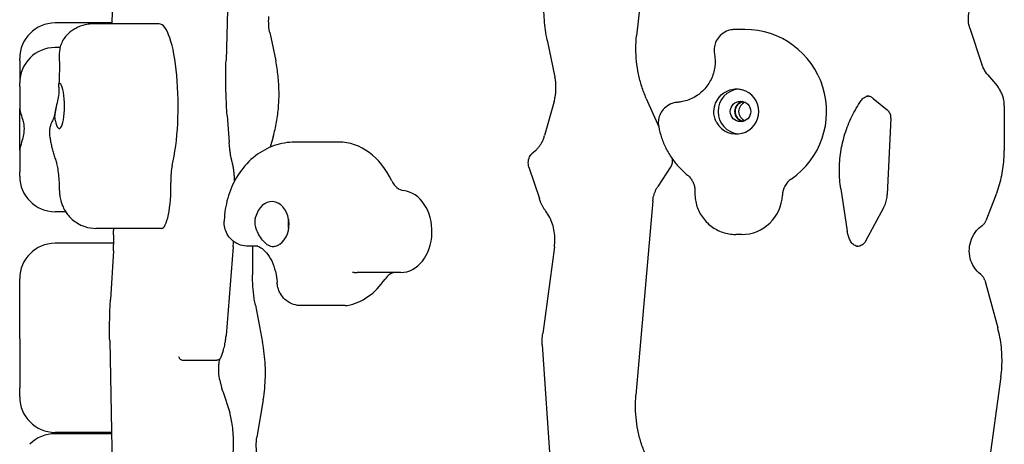
# Model space of a CAD drawing. Units: millimetres. Extents: x 283 to 18083, y 205 to 17801.
# Drawn here: x 6907 to 7387, y 6725 to 6932 of the extents above; entities that cross this region are included whole.
import ezdxf

# ---------------------------------------------------------------- set-up
doc = ezdxf.new("R2010")
doc.units = ezdxf.units.MM
doc.layers.add('Widoczne (ISO)', color=7, linetype='Continuous')

msp = doc.modelspace()

# ---------------------------------------------------------------- linework, layer by layer
at = {"layer": 'Widoczne (ISO)'}
for p, q in [((7215.695, 6997.53), (7207.733, 6923.724)), ((6953.09, 6970.119), (6952.167, 6929.542)), ((7009.183, 6958.631), (7007.743, 6911.712)), ((6952.176, 6929.94), (6924.48, 6929.94)), ((6975.193, 6929.542), (6943.323, 6929.542)), ((7260.414, 6926.801), (7257.699, 6926.801)), ((7370.07, 6927.432), (7375.944, 6909.668)), ((7029.029, 6925.272), (7031.915, 6911.419)), ((7164.179, 6921.543), (7167.919, 6903.589)), ((6926.912, 6917.95), (6924.48, 6917.95)), ((6907.23, 6911.59), (6907.23, 6912.69)), ((6907.23, 6911.59), (6907.23, 6900.7)), ((7378.73, 6904.691), (7383.276, 6899.311)), ((6907.23, 6899.041), (6907.23, 6900.7)), ((6907.23, 6899.041), (6907.23, 6888.244)), ((7212.415, 6893.184), (7218.491, 6879.274)), ((7322.906, 6893.201), (7329.774, 6887.609)), ((6907.23, 6867.893), (6907.23, 6888.244)), ((7167.533, 6891.653), (7162.894, 6875.05)), ((7386.821, 6889.614), (7386.821, 6867.819)), ((7008.289, 6884.884), (7009.259, 6871.688)), ((7331.611, 6883.483), (7329.825, 6846.306)), ((7030.727, 6874.511), (7029.301, 6869.408)), ((6907.23, 6867.893), (6907.23, 6857.378)), ((7062.664, 6871.87), (7041.321, 6871.87)), ((7158.589, 6867.838), (7156.626, 6866.081)), ((7010.695, 6862.157), (7010.844, 6861.594)), ((7155.306, 6859.615), (7160.34, 6844.349)), ((7224.446, 6859.921), (7218.086, 6850.298)), ((6907.23, 6855.2), (6907.23, 6857.378)), ((7307.186, 6849.052), (7310.308, 6828.452)), ((7382.706, 6845.946), (7377.854, 6833.512)), ((7215.652, 6843.316), (7207.395, 6748.515)), ((7328.054, 6839.911), (7319.284, 6823.577)), ((6929.631, 6837.95), (6924.48, 6837.95)), ((6976.26, 6829.811), (6944.39, 6829.811)), ((6952.88, 6829.811), (6952.931, 6828.735)), ((7258.806, 6826.833), (7256.091, 6826.833)), ((6953.017, 6822.527), (6924.48, 6822.527)), ((7011.198, 6820.85), (7007.759, 6777.641)), ((7023.235, 6821.104), (7018.574, 6821.104)), ((7020.626, 6821.104), (7020.626, 6807.117)), ((7167.694, 6820.807), (7161.972, 6778.521)), ((6952.875, 6818.921), (6951.448, 6795.149)), ((7092.884, 6808.327), (7071.54, 6808.327)), ((7375.364, 6807.291), (7375.593, 6807.107)), ((6907.23, 6776.021), (6907.23, 6805.277)), ((7377.283, 6804.526), (7383.591, 6781.4)), ((7022.021, 6792.435), (7025.529, 6774.258)), ((7065.769, 6792.15), (7044.426, 6792.15)), ((6907.23, 6776.021), (6907.23, 6752.014)), ((6951.066, 6775.235), (6953.103, 6675.594)), ((7161.792, 6773.115), (7168.5, 6673.474)), ((7006.347, 6770.194), (7004.974, 6766.603)), ((6986.786, 6765.567), (7003.329, 6765.567)), ((7004.623, 6756.374), (7005.607, 6752.32)), ((7385.153, 6757.387), (7377.362, 6700.549)), ((6907.23, 6747.628), (6907.23, 6752.014)), ((7006.132, 6750.454), (7009.526, 6740.062)), ((7025.857, 6746.256), (7022.805, 6728.115)), ((6951.983, 6730.378), (6924.48, 6730.378)), ((6951.996, 6729.714), (6924.48, 6729.714))]:
    msp.add_line(p, q, dxfattribs=at)
for centre, start, end in [((6924.48, 6912.69), 90, 180), ((6924.48, 6900.7), 90, 180), ((6924.48, 6855.2), 180, 270), ((6924.48, 6805.277), 90, 180), ((6924.48, 6747.628), 180, 270), ((6924.48, 6712.464), 90, 135.53654)]:
    msp.add_arc(centre, 17.25, start, end, dxfattribs=at)
for centre, major_axis, ratio, start_param, end_param in [((6975.193, 6889.542), (0, 40), 0.2303363, 3.9011701, 6.2831853), ((7260.414, 6886.801), (0, 40), 0.9965581, 3.7447516, 6.2831853), ((6926.537, 6889.542), (0, 11), 0.2303363, 2.253542, 6.1723629), ((7256.269, 6886.801), (0, 11), 0.9965581, 2.0971236, 6.0159445), ((7258.341, 6886.801), (0, -11), 0.9965581, 3.235878, 6.1885176), ((7260.414, 6886.801), (0, 5), 0.9965581, 0.2094869, 2.9321058), ((7260.414, 6886.801), (0, -4.75), 0.9965581, 3.2372615, 6.1875164), ((7262.155, 6886.801), (0, 4.75), 0.9965581, 0.3423773, 2.7992153), ((7062.664, 6831.87), (0, 40), 0.7584738, 5.2672171, 6.2831853), ((6983.123, 6853.286), (0, -10), 0.2303363, 3.9011701, 4.8284653), ((7288.679, 6845.623), (0, -10), 0.9965581, 3.7447516, 4.6720468), ((6976.26, 6849.811), (0, -20), 0.2303363, 0, 1.6868726), ((7094.899, 6858.21), (0, -10), 0.7584738, 5.2672171, 6.1945123), ((7092.884, 6828.327), (0, 20), 0.7584738, 3.1415927, 6.1945123), ((7258.806, 6846.833), (0, -20), 0.9965581, 0, 1.5304542), ((7030.079, 6831.87), (0, 11), 0.7584738, 3.6195891, 7.53841), ((7046.371, 6831.87), (0, 11), 0.7584738, 1.3531011, 1.7884916), ((7090.869, 6798.445), (0, 10), 0.7584738, 0.153687, 0.8386222), ((7062.664, 6831.87), (0, -40), 0.7584738, 0.1368829, 0.8386222), ((7065.769, 6802.15), (0, -10), 0.7584738, 0, 0.1368829)]:
    msp.add_ellipse(centre, major_axis=major_axis, ratio=ratio, start_param=start_param, end_param=end_param, dxfattribs=at)
msp.add_ellipse((7258.341, 6886.801), major_axis=(0, -5), ratio=0.9965581, dxfattribs=at)
for points, knots in [([(7164.179, 6921.543), (7163.841, 6923.166), (7163.554, 6924.808), (7163.086, 6928.118), (7162.904, 6929.786), (7162.646, 6933.138), (7162.571, 6934.821), (7162.526, 6938.19), (7162.557, 6939.876), (7162.726, 6943.237), (7162.864, 6944.914), (7163.055, 6946.579)], [4.44433449, 4.44433449, 4.44433449, 4.44433449, 4.52789566, 4.52789566, 4.61145682, 4.61145682, 4.69501799, 4.69501799, 4.77857915, 4.77857915, 4.86214032, 4.86214032, 4.86214032, 4.86214032]), ([(7370.07, 6927.432), (7369.697, 6928.56), (7369.458, 6929.733), (7369.262, 6932.101), (7369.305, 6933.297), (7369.67, 6935.646), (7369.993, 6936.798), (7370.898, 6938.994), (7371.481, 6940.038), (7372.876, 6941.957), (7373.688, 6942.833), (7374.59, 6943.601)], [1.250411, 1.250411, 1.250411, 1.250411, 1.4879991, 1.4879991, 1.7255873, 1.7255873, 1.9631754, 1.9631754, 2.2007636, 2.2007636, 2.4383517, 2.4383517, 2.4383517, 2.4383517]), ([(7029.029, 6925.272), (7028.922, 6925.786), (7028.831, 6926.305), (7028.682, 6927.349), (7028.623, 6927.875), (7028.539, 6928.931), (7028.513, 6929.461), (7028.494, 6930.522), (7028.501, 6931.053), (7028.548, 6932.113), (7028.588, 6932.642), (7028.644, 6933.168)], [4.44433449, 4.44433449, 4.44433449, 4.44433449, 4.52590345, 4.52590345, 4.60747242, 4.60747242, 4.68904138, 4.68904138, 4.77061034, 4.77061034, 4.8521793, 4.8521793, 4.8521793, 4.8521793]), ([(6931.864, 6925.595), (6931.033, 6924.953), (6930.267, 6924.207), (6928.954, 6922.595), (6928.411, 6921.736), (6927.548, 6920.003), (6927.228, 6919.129), (6926.769, 6917.44), (6926.629, 6916.624), (6926.473, 6915.075), (6926.456, 6914.339), (6926.48, 6913.634)], [0.49313072, 0.49313072, 0.49313072, 0.49313072, 0.6313716, 0.6313716, 0.76961247, 0.76961247, 0.90785335, 0.90785335, 1.04609422, 1.04609422, 1.1843351, 1.1843351, 1.1843351, 1.1843351]), ([(6943.323, 6929.542), (6942.383, 6929.542), (6941.443, 6929.469), (6939.621, 6929.191), (6938.739, 6928.985), (6937.072, 6928.475), (6936.288, 6928.171), (6934.833, 6927.501), (6934.163, 6927.137), (6932.934, 6926.38), (6932.374, 6925.989), (6931.864, 6925.595)], [3.02551635, 3.02551635, 3.02551635, 3.02551635, 3.06071326, 3.06071326, 3.09591017, 3.09591017, 3.13110707, 3.13110707, 3.16630398, 3.16630398, 3.20150089, 3.20150089, 3.20150089, 3.20150089]), ([(7254.748, 6926.691), (7254.086, 6926.642), (7253.273, 6926.525), (7251.322, 6925.869), (7250.168, 6925.307), (7248.256, 6923.715), (7247.492, 6922.837), (7246.366, 6920.976), (7245.99, 6920.011), (7245.511, 6918.093), (7245.454, 6917.174), (7245.493, 6915.815), (7245.559, 6915.307), (7245.64, 6914.87)], [0.004449157, 0.004449157, 0.004449157, 0.004449157, 0.015358056, 0.015358056, 0.026266955, 0.026266955, 0.034474936, 0.034474936, 0.042390008, 0.042390008, 0.051697037, 0.051697037, 0.058993654, 0.058993654, 0.058993654, 0.058993654]), ([(7257.699, 6926.801), (7257.502, 6926.801), (7257.305, 6926.799), (7256.912, 6926.793), (7256.715, 6926.789), (7256.321, 6926.777), (7256.124, 6926.77), (7255.731, 6926.753), (7255.534, 6926.742), (7255.141, 6926.719), (7254.945, 6926.706), (7254.748, 6926.691)], [3.181934804, 3.181934804, 3.181934804, 3.181934804, 3.196708324, 3.196708324, 3.211481844, 3.211481844, 3.226255363, 3.226255363, 3.241028883, 3.241028883, 3.255802403, 3.255802403, 3.255802403, 3.255802403]), ([(7212.415, 6893.184), (7211.581, 6895.092), (7210.847, 6897.044), (7209.584, 6901.013), (7209.056, 6903.031), (7208.212, 6907.111), (7207.896, 6909.173), (7207.479, 6913.319), (7207.379, 6915.403), (7207.394, 6919.57), (7207.51, 6921.653), (7207.733, 6923.724)], [1.15771209, 1.15771209, 1.15771209, 1.15771209, 1.26189445, 1.26189445, 1.36607682, 1.36607682, 1.47025919, 1.47025919, 1.57444156, 1.57444156, 1.67862393, 1.67862393, 1.67862393, 1.67862393]), ([(6926.48, 6913.634), (6926.512, 6912.734), (6926.534, 6911.827), (6926.562, 6910.006), (6926.568, 6909.092), (6926.561, 6907.266), (6926.549, 6906.353), (6926.508, 6904.539), (6926.479, 6903.636), (6926.404, 6901.849), (6926.358, 6900.965), (6926.304, 6900.094)], [4.67943275, 4.67943275, 4.67943275, 4.67943275, 4.7617682, 4.7617682, 4.84410364, 4.84410364, 4.92643908, 4.92643908, 5.00877453, 5.00877453, 5.09110997, 5.09110997, 5.09110997, 5.09110997]), ([(7008.289, 6884.884), (7008.163, 6886.607), (7008.053, 6888.355), (7007.871, 6891.886), (7007.798, 6893.67), (7007.688, 6897.259), (7007.651, 6899.064), (7007.614, 6902.682), (7007.614, 6904.494), (7007.651, 6908.112), (7007.688, 6909.917), (7007.743, 6911.712)], [1.26193994, 1.26193994, 1.26193994, 1.26193994, 1.35020691, 1.35020691, 1.43847388, 1.43847388, 1.52674085, 1.52674085, 1.61500783, 1.61500783, 1.7032748, 1.7032748, 1.7032748, 1.7032748]), ([(7030.727, 6874.511), (7031.382, 6876.856), (7031.928, 6879.256), (7032.788, 6884.13), (7033.104, 6886.603), (7033.5, 6891.583), (7033.581, 6894.09), (7033.507, 6899.097), (7033.351, 6901.598), (7032.807, 6906.553), (7032.418, 6909.007), (7031.915, 6911.419)], [4.35940467, 4.35940467, 4.35940467, 4.35940467, 4.48361243, 4.48361243, 4.60782019, 4.60782019, 4.73202795, 4.73202795, 4.85623571, 4.85623571, 4.98044347, 4.98044347, 4.98044347, 4.98044347]), ([(7245.64, 6914.87), (7246.028, 6912.784), (7246.083, 6910.634), (7245.521, 6906.427), (7244.905, 6904.37), (7243.063, 6900.55), (7241.836, 6898.788), (7238.891, 6895.735), (7237.172, 6894.445), (7233.411, 6892.471), (7231.368, 6891.79), (7228.708, 6891.358), (7228.139, 6891.291), (7227.569, 6891.248)], [4.4877316, 4.4877316, 4.4877316, 4.4877316, 4.8052462, 4.8052462, 5.1226784, 5.1226784, 5.4410047, 5.4410047, 5.7608935, 5.7608935, 6.0824344, 6.0824344, 6.1689654, 6.1689654, 6.1689654, 6.1689654]), ([(7378.73, 6904.691), (7378.483, 6904.983), (7378.248, 6905.285), (7377.8, 6905.905), (7377.588, 6906.224), (7377.189, 6906.877), (7377.002, 6907.211), (7376.654, 6907.892), (7376.493, 6908.24), (7376.198, 6908.946), (7376.064, 6909.305), (7375.944, 6909.668)], [0.86755541, 0.86755541, 0.86755541, 0.86755541, 0.94412652, 0.94412652, 1.02069764, 1.02069764, 1.09726875, 1.09726875, 1.17383987, 1.17383987, 1.25041098, 1.25041098, 1.25041098, 1.25041098]), ([(7167.533, 6891.653), (7167.746, 6892.416), (7167.923, 6893.195), (7168.202, 6894.773), (7168.304, 6895.572), (7168.432, 6897.181), (7168.458, 6897.989), (7168.434, 6899.605), (7168.384, 6900.412), (7168.208, 6902.013), (7168.082, 6902.807), (7167.919, 6903.589)], [4.35940467, 4.35940467, 4.35940467, 4.35940467, 4.48361243, 4.48361243, 4.60782019, 4.60782019, 4.73202795, 4.73202795, 4.85623571, 4.85623571, 4.98044347, 4.98044347, 4.98044347, 4.98044347]), ([(6924.571, 6882.602), (6924.478, 6883.098), (6924.43, 6883.627), (6924.413, 6885.008), (6924.495, 6885.879), (6924.879, 6888.262), (6925.283, 6889.777), (6925.862, 6892.125), (6926.156, 6893.327), (6926.514, 6895.952), (6926.501, 6896.905), (6926.432, 6898.551), (6926.311, 6899.351), (6926.294, 6900.206), (6926.333, 6900.42), (6926.531, 6900.563), (6926.653, 6900.554), (6926.817, 6900.475)], [-2.5040074, -2.5040074, -2.5040074, -2.5040074, -2.3143427, -2.3143427, -2.0338056, -2.0338056, -1.569041, -1.569041, -1.281788, -1.281788, -0.98409, -0.98409, -0.5148982, -0.5148982, -0.215552, -0.215552, 0, 0, 0, 0]), ([(7246.791, 6881.275), (7246.47, 6881.828), (7246.203, 6882.406), (7245.672, 6883.89), (7245.48, 6884.804), (7245.285, 6887.255), (7245.495, 6888.762), (7246.26, 6891.024), (7246.762, 6892.164), (7248.517, 6894.545), (7249.474, 6895.355), (7251.406, 6896.709), (7252.752, 6897.301), (7255.137, 6897.781), (7256.097, 6897.843), (7257.773, 6897.72), (7258.473, 6897.6), (7259.164, 6897.41)], [-2.5040074, -2.5040074, -2.5040074, -2.5040074, -2.3143427, -2.3143427, -2.0338056, -2.0338056, -1.569041, -1.569041, -1.281788, -1.281788, -0.98409, -0.98409, -0.5148982, -0.5148982, -0.215552, -0.215552, 0, 0, 0, 0]), ([(7386.821, 6889.614), (7386.821, 6890.317), (7386.772, 6891.02), (7386.576, 6892.412), (7386.429, 6893.101), (7386.04, 6894.451), (7385.798, 6895.113), (7385.224, 6896.396), (7384.892, 6897.017), (7384.144, 6898.207), (7383.729, 6898.775), (7383.276, 6899.311)], [1.57079633, 1.57079633, 1.57079633, 1.57079633, 1.71144451, 1.71144451, 1.85209269, 1.85209269, 1.99274088, 1.99274088, 2.13338906, 2.13338906, 2.27403724, 2.27403724, 2.27403724, 2.27403724]), ([(7307.186, 6849.052), (7306.733, 6852.038), (7306.506, 6855.059), (7306.506, 6861.1), (7306.734, 6864.12), (7307.64, 6870.092), (7308.318, 6873.044), (7310.109, 6878.811), (7311.222, 6881.627), (7313.857, 6887.058), (7315.38, 6889.673), (7317.089, 6892.159)], [1.41985737, 1.41985737, 1.41985737, 1.41985737, 1.57086432, 1.57086432, 1.72187128, 1.72187128, 1.87287823, 1.87287823, 2.02388518, 2.02388518, 2.17489213, 2.17489213, 2.17489213, 2.17489213]), ([(7317.089, 6892.159), (7317.272, 6892.424), (7317.48, 6892.671), (7317.939, 6893.121), (7318.19, 6893.324), (7318.726, 6893.676), (7319.012, 6893.827), (7319.605, 6894.069), (7319.914, 6894.161), (7320.311, 6894.239), (7320.394, 6894.254), (7320.478, 6894.266)], [2.17489213, 2.17489213, 2.17489213, 2.17489213, 2.36823223, 2.36823223, 2.56157234, 2.56157234, 2.75491244, 2.75491244, 2.94825255, 2.94825255, 2.99931315, 2.99931315, 2.99931315, 2.99931315]), ([(7322.906, 6893.201), (7322.73, 6893.344), (7322.545, 6893.475), (7322.159, 6893.71), (7321.957, 6893.814), (7321.543, 6893.995), (7321.329, 6894.071), (7320.894, 6894.193), (7320.673, 6894.239), (7320.225, 6894.301), (7319.999, 6894.316), (7319.773, 6894.316)], [2.4599173, 2.4599173, 2.4599173, 2.4599173, 2.59625237, 2.59625237, 2.73258744, 2.73258744, 2.86892251, 2.86892251, 3.00525758, 3.00525758, 3.14159265, 3.14159265, 3.14159265, 3.14159265]), ([(6907.23, 6888.244), (6907.23, 6888.019), (6907.265, 6887.742), (6907.43, 6886.937), (6907.596, 6886.36), (6908.137, 6884.612), (6908.568, 6883.335), (6909.076, 6881.124), (6909.307, 6879.934), (6909.352, 6876.978), (6909.14, 6875.732), (6908.656, 6873.432), (6908.229, 6872.097), (6907.659, 6870.182), (6907.472, 6869.515), (6907.275, 6868.537), (6907.23, 6868.184), (6907.23, 6867.893)], [-2.5040074, -2.5040074, -2.5040074, -2.5040074, -2.3143427, -2.3143427, -2.0338056, -2.0338056, -1.569041, -1.569041, -1.281788, -1.281788, -0.98409, -0.98409, -0.5148982, -0.5148982, -0.215552, -0.215552, 0, 0, 0, 0]), ([(6924.806, 6887.695), (6924.657, 6886.948), (6924.504, 6886.262), (6924.204, 6885.037), (6924.055, 6884.497), (6923.782, 6883.596), (6923.657, 6883.234), (6923.465, 6882.729), (6923.398, 6882.585), (6923.395, 6882.578), (6923.395, 6882.578), (6923.395, 6882.578)], [5.54184139, 5.54184139, 5.54184139, 5.54184139, 5.64557651, 5.64557651, 5.74931163, 5.74931163, 5.85304675, 5.85304675, 5.95678187, 5.95678187, 5.9591789, 5.9591789, 5.9591789, 5.9591789]), ([(7227.569, 6891.248), (7226.907, 6891.199), (7226.095, 6891.082), (7224.145, 6890.427), (7222.992, 6889.866), (7221.079, 6888.275), (7220.315, 6887.397), (7219.188, 6885.535), (7218.811, 6884.57), (7218.332, 6882.65), (7218.274, 6881.73), (7218.315, 6880.363), (7218.382, 6879.851), (7218.465, 6879.41)], [0.004449769, 0.004449769, 0.004449769, 0.004449769, 0.015354592, 0.015354592, 0.026259416, 0.026259416, 0.034467621, 0.034467621, 0.042373893, 0.042373893, 0.051655073, 0.051655073, 0.058973888, 0.058973888, 0.058973888, 0.058973888]), ([(7331.611, 6883.483), (7331.626, 6883.795), (7331.612, 6884.109), (7331.526, 6884.729), (7331.453, 6885.035), (7331.253, 6885.627), (7331.125, 6885.914), (7330.819, 6886.458), (7330.64, 6886.715), (7330.239, 6887.193), (7330.015, 6887.412), (7329.774, 6887.609)], [1.52262871, 1.52262871, 1.52262871, 1.52262871, 1.71008642, 1.71008642, 1.89754414, 1.89754414, 2.08500186, 2.08500186, 2.27245958, 2.27245958, 2.4599173, 2.4599173, 2.4599173, 2.4599173]), ([(6923.436, 6882.669), (6923.247, 6882.358), (6923.067, 6882.033), (6922.673, 6881.228), (6922.468, 6880.734), (6922.12, 6879.692), (6921.978, 6879.143), (6921.775, 6877.999), (6921.714, 6877.404), (6921.69, 6876.191), (6921.727, 6875.571), (6921.816, 6874.952)], [0.80373288, 0.80373288, 0.80373288, 0.80373288, 0.85622446, 0.85622446, 0.92798661, 0.92798661, 0.99974876, 0.99974876, 1.07151091, 1.07151091, 1.14327306, 1.14327306, 1.14327306, 1.14327306]), ([(7218.465, 6879.41), (7218.809, 6877.576), (7219.281, 6875.765), (7220.474, 6872.228), (7221.194, 6870.502), (7222.869, 6867.165), (7223.823, 6865.555), (7225.946, 6862.485), (7227.115, 6861.023), (7229.647, 6858.279), (7231.009, 6856.995), (7232.455, 6855.813)], [4.93884348, 4.93884348, 4.93884348, 4.93884348, 5.07901162, 5.07901162, 5.21917977, 5.21917977, 5.35934791, 5.35934791, 5.49951605, 5.49951605, 5.6396842, 5.6396842, 5.6396842, 5.6396842]), ([(6921.816, 6874.952), (6921.931, 6874.161), (6922.056, 6873.38), (6922.332, 6871.834), (6922.481, 6871.071), (6922.809, 6869.557), (6922.987, 6868.807), (6923.379, 6867.312), (6923.593, 6866.568), (6924.074, 6865.068), (6924.339, 6864.313), (6924.645, 6863.54)], [5.15792092, 5.15792092, 5.15792092, 5.15792092, 5.25427358, 5.25427358, 5.35062623, 5.35062623, 5.44697889, 5.44697889, 5.54333154, 5.54333154, 5.6396842, 5.6396842, 5.6396842, 5.6396842]), ([(7158.589, 6867.838), (7158.993, 6868.2), (7159.376, 6868.591), (7160.098, 6869.427), (7160.436, 6869.871), (7161.064, 6870.805), (7161.354, 6871.295), (7161.884, 6872.311), (7162.123, 6872.839), (7162.548, 6873.924), (7162.735, 6874.481), (7162.894, 6875.05)], [3.73820063, 3.73820063, 3.73820063, 3.73820063, 3.86244144, 3.86244144, 3.98668224, 3.98668224, 4.11092305, 4.11092305, 4.23516386, 4.23516386, 4.35940467, 4.35940467, 4.35940467, 4.35940467]), ([(7041.321, 6871.87), (7037.869, 6871.87), (7034.425, 6871.267), (7027.867, 6868.978), (7024.779, 6867.254), (7019.046, 6862.831), (7016.485, 6860.049), (7012.261, 6853.943), (7010.604, 6850.611), (7008.17, 6843.681), (7007.392, 6840.081), (7006.938, 6835.42), (7006.871, 6834.393), (7006.839, 6833.364)], [1.6594693, 1.6594693, 1.6594693, 1.6594693, 1.9183185, 1.9183185, 2.1888858, 2.1888858, 2.490774, 2.490774, 2.7965922, 2.7965922, 3.1024104, 3.1024104, 3.1885603, 3.1885603, 3.1885603, 3.1885603]), ([(7010.695, 6862.157), (7010.566, 6862.648), (7010.441, 6863.174), (7010.204, 6864.291), (7010.092, 6864.882), (7009.881, 6866.118), (7009.784, 6866.764), (7009.604, 6868.102), (7009.523, 6868.794), (7009.377, 6870.216), (7009.314, 6870.945), (7009.259, 6871.688)], [0.71707353, 0.71707353, 0.71707353, 0.71707353, 0.82604681, 0.82604681, 0.9350201, 0.9350201, 1.04399338, 1.04399338, 1.15296666, 1.15296666, 1.26193994, 1.26193994, 1.26193994, 1.26193994]), ([(7382.706, 6845.946), (7383.248, 6847.336), (7383.739, 6848.746), (7384.614, 6851.599), (7384.999, 6853.042), (7385.659, 6855.953), (7385.935, 6857.421), (7386.378, 6860.373), (7386.544, 6861.857), (7386.766, 6864.834), (7386.821, 6866.327), (7386.821, 6867.819)], [1.1975949, 1.1975949, 1.1975949, 1.1975949, 1.27223519, 1.27223519, 1.34687547, 1.34687547, 1.42151576, 1.42151576, 1.49615604, 1.49615604, 1.57079633, 1.57079633, 1.57079633, 1.57079633]), ([(6924.645, 6863.54), (6924.663, 6863.495), (6924.731, 6863.311), (6924.93, 6862.654), (6925.073, 6862.115), (6925.39, 6860.671), (6925.567, 6859.718), (6925.889, 6857.571), (6926.035, 6856.376), (6926.277, 6853.829), (6926.373, 6852.476), (6926.473, 6850.407), (6926.499, 6849.721), (6926.517, 6849.03)], [3.78509376, 3.78509376, 3.78509376, 3.78509376, 3.90850916, 3.90850916, 4.06601329, 4.06601329, 4.25147234, 4.25147234, 4.43693138, 4.43693138, 4.62239042, 4.62239042, 4.71238898, 4.71238898, 4.71238898, 4.71238898]), ([(7155.306, 6859.615), (7155.157, 6860.065), (7155.053, 6860.552), (7154.952, 6861.552), (7154.954, 6862.064), (7155.063, 6863.062), (7155.171, 6863.548), (7155.474, 6864.442), (7155.67, 6864.85), (7156.117, 6865.554), (7156.368, 6865.849), (7156.626, 6866.081)], [4.3022374, 4.3022374, 4.3022374, 4.3022374, 4.5791054, 4.5791054, 4.8559734, 4.8559734, 5.1328414, 5.1328414, 5.4097094, 5.4097094, 5.6865773, 5.6865773, 5.6865773, 5.6865773]), ([(7224.446, 6859.921), (7224.63, 6860.198), (7224.785, 6860.494), (7225.035, 6861.112), (7225.13, 6861.433), (7225.252, 6862.088), (7225.281, 6862.422), (7225.273, 6863.029), (7225.247, 6863.302), (7225.199, 6863.572)], [0.98515062, 0.98515062, 0.98515062, 0.98515062, 1.18489661, 1.18489661, 1.3846426, 1.3846426, 1.58438859, 1.58438859, 1.74842947, 1.74842947, 1.74842947, 1.74842947]), ([(7011.914, 6852.939), (7011.908, 6853.151), (7011.9, 6853.362), (7011.862, 6854.329), (7011.817, 6855.075), (7011.698, 6856.528), (7011.624, 6857.235), (7011.448, 6858.592), (7011.347, 6859.242), (7011.116, 6860.473), (7010.987, 6861.053), (7010.844, 6861.594)], [1.69397716, 1.69397716, 1.69397716, 1.69397716, 1.74154089, 1.74154089, 1.91228544, 1.91228544, 2.08303, 2.08303, 2.25377456, 2.25377456, 2.42451912, 2.42451912, 2.42451912, 2.42451912]), ([(7232.455, 6855.813), (7232.93, 6855.424), (7233.37, 6854.991), (7234.164, 6854.048), (7234.518, 6853.538), (7235.127, 6852.461), (7235.382, 6851.893), (7235.784, 6850.719), (7235.93, 6850.113), (7236.109, 6848.883), (7236.142, 6848.259), (7236.117, 6847.637)], [3.78509376, 3.78509376, 3.78509376, 3.78509376, 3.97055281, 3.97055281, 4.15601185, 4.15601185, 4.34147089, 4.34147089, 4.52692994, 4.52692994, 4.71238898, 4.71238898, 4.71238898, 4.71238898]), ([(6926.517, 6849.03), (6926.535, 6848.375), (6926.574, 6847.713), (6926.712, 6846.323), (6926.809, 6845.597), (6927.128, 6843.946), (6927.334, 6843.033), (6928.188, 6840.594), (6928.683, 6839.068), (6931.11, 6835.913), (6931.836, 6835.079), (6934.242, 6832.952), (6936.251, 6831.564), (6940.625, 6830.137), (6942.502, 6829.811), (6944.39, 6829.811)], [4.712389, 4.712389, 4.712389, 4.712389, 5.003333, 5.003333, 5.294277, 5.294277, 5.585221, 5.585221, 5.876165, 5.876165, 5.9662806, 5.9662806, 6.0920809, 6.0920809, 6.167109, 6.167109, 6.167109, 6.167109]), ([(7215.652, 6843.316), (7215.696, 6843.812), (7215.763, 6844.306), (7215.948, 6845.285), (7216.065, 6845.77), (7216.345, 6846.726), (7216.509, 6847.197), (7216.884, 6848.12), (7217.094, 6848.573), (7217.558, 6849.454), (7217.811, 6849.883), (7218.086, 6850.298)], [1.65798055, 1.65798055, 1.65798055, 1.65798055, 1.75767285, 1.75767285, 1.85736514, 1.85736514, 1.95705744, 1.95705744, 2.05674974, 2.05674974, 2.15644204, 2.15644204, 2.15644204, 2.15644204]), ([(7163.528, 6838.16), (7163.263, 6838.51), (7163.007, 6838.875), (7162.515, 6839.63), (7162.279, 6840.021), (7161.828, 6840.828), (7161.614, 6841.243), (7161.208, 6842.096), (7161.017, 6842.533), (7160.66, 6843.427), (7160.494, 6843.884), (7160.34, 6844.349)], [3.9278814, 3.9278814, 3.9278814, 3.9278814, 4.00275261, 4.00275261, 4.07762381, 4.07762381, 4.15249501, 4.15249501, 4.22736621, 4.22736621, 4.30223742, 4.30223742, 4.30223742, 4.30223742]), ([(7236.117, 6847.637), (7236.031, 6845.505), (7236.289, 6843.359), (7237.468, 6839.256), (7238.389, 6837.3), (7240.8, 6833.775), (7242.29, 6832.208), (7245.688, 6829.623), (7247.594, 6828.604), (7251.631, 6827.221), (7253.76, 6826.855), (7255.959, 6826.834), (7256.025, 6826.833), (7256.091, 6826.833)], [4.712389, 4.712389, 4.712389, 4.712389, 5.0334695, 5.0334695, 5.3543875, 5.3543875, 5.6747784, 5.6747784, 5.9944882, 5.9944882, 6.3136336, 6.3136336, 6.3235275, 6.3235275, 6.3235275, 6.3235275]), ([(7328.054, 6839.911), (7328.265, 6840.304), (7328.458, 6840.706), (7328.808, 6841.526), (7328.965, 6841.944), (7329.241, 6842.792), (7329.361, 6843.222), (7329.56, 6844.092), (7329.641, 6844.531), (7329.763, 6845.415), (7329.804, 6845.86), (7329.825, 6846.306)], [1.07661694, 1.07661694, 1.07661694, 1.07661694, 1.1658193, 1.1658193, 1.25502165, 1.25502165, 1.344224, 1.344224, 1.43342635, 1.43342635, 1.52262871, 1.52262871, 1.52262871, 1.52262871]), ([(7033.917, 6822.103), (7033.486, 6821.808), (7033.061, 6821.565), (7032.024, 6821.092), (7031.432, 6820.929), (7029.919, 6820.807), (7029.065, 6821.054), (7027.709, 6821.888), (7027.013, 6822.427), (7025.303, 6824.297), (7024.587, 6825.313), (7023.318, 6827.356), (7022.643, 6828.769), (7021.997, 6831.23), (7021.863, 6832.211), (7021.89, 6833.901), (7021.978, 6834.601), (7022.147, 6835.284)], [-2.5040074, -2.5040074, -2.5040074, -2.5040074, -2.3143427, -2.3143427, -2.0338056, -2.0338056, -1.569041, -1.569041, -1.281788, -1.281788, -0.98409, -0.98409, -0.5148982, -0.5148982, -0.215552, -0.215552, 0, 0, 0, 0]), ([(7167.694, 6820.807), (7167.86, 6822.039), (7167.937, 6823.291), (7167.907, 6825.792), (7167.801, 6827.041), (7167.409, 6829.493), (7167.122, 6830.697), (7166.378, 6833.019), (7165.919, 6834.137), (7164.84, 6836.251), (7164.221, 6837.245), (7163.528, 6838.16)], [4.53585381, 4.53585381, 4.53585381, 4.53585381, 4.72806236, 4.72806236, 4.92027091, 4.92027091, 5.11247946, 5.11247946, 5.30468801, 5.30468801, 5.49689656, 5.49689656, 5.49689656, 5.49689656]), ([(7018.574, 6821.104), (7017.433, 6821.104), (7016.13, 6821.26), (7013.573, 6822.102), (7012.347, 6822.74), (7010.302, 6824.342), (7009.462, 6825.271), (7008.125, 6827.277), (7007.658, 6828.349), (7007.025, 6830.442), (7006.884, 6831.461), (7006.83, 6832.725), (7006.829, 6833.05), (7006.839, 6833.364)], [0, 0, 0, 0, 0.11138439, 0.11138439, 0.21192925, 0.21192925, 0.30448473, 0.30448473, 0.40511169, 0.40511169, 0.51649608, 0.51649608, 0.55692195, 0.55692195, 0.55692195, 0.55692195]), ([(7375.364, 6807.291), (7374.12, 6808.292), (7373.037, 6809.494), (7371.303, 6812.179), (7370.652, 6813.661), (7369.847, 6816.757), (7369.693, 6818.369), (7369.899, 6821.561), (7370.258, 6823.14), (7371.453, 6826.105), (7372.289, 6827.491), (7374.132, 6829.669), (7375.065, 6830.525), (7376.089, 6831.251)], [0.6756943, 0.6756943, 0.6756943, 0.6756943, 0.9957608, 0.9957608, 1.3156318, 1.3156318, 1.6353597, 1.6353597, 1.9550513, 1.9550513, 2.2748264, 2.2748264, 2.5265951, 2.5265951, 2.5265951, 2.5265951]), ([(7376.089, 6831.251), (7376.247, 6831.363), (7376.399, 6831.484), (7376.687, 6831.744), (7376.824, 6831.882), (7377.08, 6832.174), (7377.199, 6832.327), (7377.42, 6832.646), (7377.521, 6832.812), (7377.703, 6833.155), (7377.784, 6833.331), (7377.854, 6833.512)], [0.61499759, 0.61499759, 0.61499759, 0.61499759, 0.73151705, 0.73151705, 0.84803652, 0.84803652, 0.96455598, 0.96455598, 1.08107544, 1.08107544, 1.1975949, 1.1975949, 1.1975949, 1.1975949]), ([(6952.875, 6818.921), (6952.913, 6819.559), (6952.945, 6820.205), (6952.994, 6821.507), (6953.012, 6822.164), (6953.034, 6823.482), (6953.037, 6824.143), (6953.031, 6825.464), (6953.021, 6826.124), (6952.986, 6827.436), (6952.962, 6828.089), (6952.931, 6828.735)], [1.3158695, 1.3158695, 1.3158695, 1.3158695, 1.40788861, 1.40788861, 1.49990771, 1.49990771, 1.59192681, 1.59192681, 1.68394591, 1.68394591, 1.77596501, 1.77596501, 1.77596501, 1.77596501]), ([(7311.938, 6823.571), (7311.775, 6823.874), (7311.622, 6824.183), (7311.337, 6824.811), (7311.206, 6825.13), (7310.965, 6825.776), (7310.856, 6826.103), (7310.66, 6826.764), (7310.574, 6827.098), (7310.424, 6827.772), (7310.36, 6828.111), (7310.308, 6828.452)], [1.07506224, 1.07506224, 1.07506224, 1.07506224, 1.14402126, 1.14402126, 1.21298029, 1.21298029, 1.28193932, 1.28193932, 1.35089835, 1.35089835, 1.41985737, 1.41985737, 1.41985737, 1.41985737]), ([(7021.679, 6821.384), (7022.223, 6821.384), (7022.779, 6821.294), (7024.197, 6820.723), (7025.059, 6820.224), (7026.914, 6818.577), (7027.887, 6817.459), (7029.61, 6814.739), (7030.369, 6813.199), (7031.598, 6809.768), (7032.07, 6807.883), (7032.47, 6805.129), (7032.556, 6804.329), (7032.61, 6803.524)], [4.623716, 4.623716, 4.623716, 4.623716, 4.9201309, 4.9201309, 5.2165458, 5.2165458, 5.4989073, 5.4989073, 5.7532682, 5.7532682, 6.0051108, 6.0051108, 6.1057904, 6.1057904, 6.1057904, 6.1057904]), ([(7315.609, 6821.002), (7315.49, 6821.019), (7315.371, 6821.041), (7314.906, 6821.143), (7314.566, 6821.257), (7313.918, 6821.555), (7313.61, 6821.739), (7313.04, 6822.169), (7312.778, 6822.415), (7312.312, 6822.958), (7312.108, 6823.255), (7311.938, 6823.571)], [6.42546481, 6.42546481, 6.42546481, 6.42546481, 6.49819775, 6.49819775, 6.7132102, 6.7132102, 6.92822265, 6.92822265, 7.1432351, 7.1432351, 7.35824754, 7.35824754, 7.35824754, 7.35824754]), ([(7319.284, 6823.577), (7319.114, 6823.261), (7318.911, 6822.964), (7318.445, 6822.419), (7318.183, 6822.173), (7317.612, 6821.741), (7317.304, 6821.556), (7316.655, 6821.257), (7316.315, 6821.143), (7315.618, 6820.99), (7315.261, 6820.952), (7314.905, 6820.952)], [5.2065684, 5.2065684, 5.2065684, 5.2065684, 5.4218918, 5.4218918, 5.6372151, 5.6372151, 5.8525385, 5.8525385, 6.0678619, 6.0678619, 6.2831853, 6.2831853, 6.2831853, 6.2831853]), ([(7022.021, 6792.435), (7021.835, 6793.395), (7021.669, 6794.359), (7021.371, 6796.299), (7021.241, 6797.273), (7021.018, 6799.229), (7020.925, 6800.211), (7020.775, 6802.178), (7020.719, 6803.164), (7020.645, 6805.139), (7020.626, 6806.128), (7020.626, 6807.117)], [4.46323099, 4.46323099, 4.46323099, 4.46323099, 4.51306259, 4.51306259, 4.56289418, 4.56289418, 4.61272578, 4.61272578, 4.66255738, 4.66255738, 4.71238898, 4.71238898, 4.71238898, 4.71238898]), ([(7069.347, 6808.456), (7069.492, 6808.439), (7069.638, 6808.423), (7069.929, 6808.396), (7070.075, 6808.384), (7070.367, 6808.363), (7070.514, 6808.355), (7070.807, 6808.341), (7070.953, 6808.336), (7071.247, 6808.329), (7071.394, 6808.327), (7071.54, 6808.327)], [4.71238898, 4.71238898, 4.71238898, 4.71238898, 4.730123576, 4.730123576, 4.747858171, 4.747858171, 4.765592767, 4.765592767, 4.783327362, 4.783327362, 4.801061958, 4.801061958, 4.801061958, 4.801061958]), ([(7377.283, 6804.526), (7377.228, 6804.727), (7377.161, 6804.926), (7377.001, 6805.312), (7376.909, 6805.5), (7376.703, 6805.864), (7376.588, 6806.039), (7376.337, 6806.374), (7376.202, 6806.533), (7375.911, 6806.834), (7375.756, 6806.976), (7375.593, 6807.107)], [1.8379366, 1.8379366, 1.8379366, 1.8379366, 1.96352896, 1.96352896, 2.08912132, 2.08912132, 2.21471368, 2.21471368, 2.34030604, 2.34030604, 2.4658984, 2.4658984, 2.4658984, 2.4658984]), ([(7044.426, 6792.15), (7043.288, 6792.15), (7041.986, 6792.306), (7039.425, 6793.149), (7038.198, 6793.79), (7036.16, 6795.384), (7035.332, 6796.304), (7033.996, 6798.273), (7033.539, 6799.311), (7032.92, 6801.2), (7032.762, 6802.061), (7032.646, 6803.069), (7032.625, 6803.3), (7032.61, 6803.524)], [0, 0, 0, 0, 0.11111352, 0.11111352, 0.21088242, 0.21088242, 0.30381821, 0.30381821, 0.40977706, 0.40977706, 0.52089058, 0.52089058, 0.55556761, 0.55556761, 0.55556761, 0.55556761]), ([(6951.066, 6775.235), (6951.038, 6776.568), (6951.022, 6777.905), (6951.009, 6780.582), (6951.014, 6781.921), (6951.044, 6784.595), (6951.07, 6785.93), (6951.142, 6788.589), (6951.189, 6789.914), (6951.303, 6792.545), (6951.37, 6793.853), (6951.448, 6795.149)], [1.48226722, 1.48226722, 1.48226722, 1.48226722, 1.55095841, 1.55095841, 1.61964959, 1.61964959, 1.68834078, 1.68834078, 1.75703196, 1.75703196, 1.82572315, 1.82572315, 1.82572315, 1.82572315]), ([(7006.347, 6770.194), (7006.492, 6770.57), (7006.623, 6770.972), (7006.866, 6771.828), (7006.978, 6772.282), (7007.183, 6773.239), (7007.277, 6773.742), (7007.446, 6774.792), (7007.522, 6775.338), (7007.655, 6776.466), (7007.712, 6777.047), (7007.759, 6777.641)], [0.54193685, 0.54193685, 0.54193685, 0.54193685, 0.68116424, 0.68116424, 0.82039164, 0.82039164, 0.95961903, 0.95961903, 1.09884642, 1.09884642, 1.23807381, 1.23807381, 1.23807381, 1.23807381]), ([(7161.792, 6773.115), (7161.767, 6773.476), (7161.75, 6773.837), (7161.731, 6774.56), (7161.728, 6774.922), (7161.738, 6775.646), (7161.75, 6776.008), (7161.789, 6776.73), (7161.815, 6777.09), (7161.883, 6777.808), (7161.924, 6778.166), (7161.972, 6778.521)], [4.62385988, 4.62385988, 4.62385988, 4.62385988, 4.67687273, 4.67687273, 4.72988559, 4.72988559, 4.78289844, 4.78289844, 4.8359113, 4.8359113, 4.88892415, 4.88892415, 4.88892415, 4.88892415]), ([(7385.153, 6757.387), (7385.373, 6758.988), (7385.528, 6760.597), (7385.708, 6763.822), (7385.733, 6765.438), (7385.653, 6768.668), (7385.548, 6770.281), (7385.209, 6773.493), (7384.974, 6775.092), (7384.378, 6778.267), (7384.015, 6779.842), (7383.591, 6781.4)], [1.43409352, 1.43409352, 1.43409352, 1.43409352, 1.51486214, 1.51486214, 1.59563075, 1.59563075, 1.67639937, 1.67639937, 1.75716799, 1.75716799, 1.8379366, 1.8379366, 1.8379366, 1.8379366]), ([(7025.857, 6746.256), (7026.166, 6748.094), (7026.41, 6749.953), (7026.766, 6753.692), (7026.877, 6755.573), (7026.967, 6759.34), (7026.945, 6761.227), (7026.767, 6764.989), (7026.611, 6766.864), (7026.168, 6770.587), (7025.881, 6772.434), (7025.529, 6774.258)], [4.49413176, 4.49413176, 4.49413176, 4.49413176, 4.5876148, 4.5876148, 4.68109785, 4.68109785, 4.77458089, 4.77458089, 4.86806393, 4.86806393, 4.96154697, 4.96154697, 4.96154697, 4.96154697]), ([(6984.626, 6767.343), (6984.627, 6767.339), (6984.627, 6767.336), (6984.658, 6767.097), (6984.739, 6766.863), (6984.993, 6766.434), (6985.16, 6766.241), (6985.56, 6765.916), (6985.788, 6765.787), (6986.278, 6765.612), (6986.533, 6765.567), (6986.786, 6765.567)], [-0.31542486, -0.31542486, -0.31542486, -0.31542486, -0.31431508, -0.31431508, -0.23426895, -0.23426895, -0.15603385, -0.15603385, -0.07796947, -0.07796947, 0, 0, 0, 0]), ([(7004.974, 6766.603), (7004.899, 6766.408), (7004.784, 6766.23), (7004.472, 6765.916), (7004.275, 6765.787), (7003.827, 6765.612), (7003.582, 6765.567), (7003.329, 6765.567)], [0.08533375, 0.08533375, 0.08533375, 0.08533375, 0.15829198, 0.15829198, 0.23636165, 0.23636165, 0.31433641, 0.31433641, 0.31433641, 0.31433641]), ([(7004.623, 6756.374), (7004.543, 6756.702), (7004.467, 6757.1), (7004.33, 6758.042), (7004.273, 6758.599), (7004.193, 6759.8), (7004.174, 6760.448), (7004.179, 6761.748), (7004.204, 6762.399), (7004.296, 6763.618), (7004.363, 6764.187), (7004.519, 6765.154), (7004.608, 6765.561), (7004.772, 6766.138), (7004.849, 6766.334), (7004.899, 6766.439), (7004.904, 6766.447), (7004.908, 6766.455)], [0.7587794, 0.7587794, 0.7587794, 0.7587794, 1.009642, 1.009642, 1.2916788, 1.2916788, 1.5879573, 1.5879573, 1.8878995, 1.8878995, 2.1830243, 2.1830243, 2.4606132, 2.4606132, 2.6956011, 2.6956011, 2.7199717, 2.7199717, 2.7199717, 2.7199717]), ([(7006.132, 6750.454), (7006.095, 6750.564), (7006.059, 6750.678), (7005.988, 6750.911), (7005.952, 6751.03), (7005.882, 6751.274), (7005.847, 6751.399), (7005.777, 6751.653), (7005.743, 6751.783), (7005.674, 6752.048), (7005.641, 6752.183), (7005.607, 6752.32)], [0.61410627, 0.61410627, 0.61410627, 0.61410627, 0.64304089, 0.64304089, 0.67197551, 0.67197551, 0.70091014, 0.70091014, 0.72984476, 0.72984476, 0.75877939, 0.75877939, 0.75877939, 0.75877939]), ([(7212.606, 6718.291), (7211.747, 6720.171), (7210.985, 6722.095), (7209.664, 6726.013), (7209.104, 6728.005), (7208.192, 6732.039), (7207.841, 6734.079), (7207.349, 6738.185), (7207.209, 6740.251), (7207.142, 6744.385), (7207.215, 6746.455), (7207.395, 6748.515)], [1.14098344, 1.14098344, 1.14098344, 1.14098344, 1.24438286, 1.24438286, 1.34778228, 1.34778228, 1.4511817, 1.4511817, 1.55458113, 1.55458113, 1.65798055, 1.65798055, 1.65798055, 1.65798055]), ([(7011.281, 6720.73), (7011.354, 6722.145), (7011.387, 6723.593), (7011.376, 6726.485), (7011.331, 6727.928), (7011.165, 6730.735), (7011.043, 6732.1), (7010.729, 6734.682), (7010.535, 6735.901), (7010.082, 6738.138), (7009.822, 6739.157), (7009.526, 6740.062)], [1.3525391, 1.3525391, 1.3525391, 1.3525391, 1.5875286, 1.5875286, 1.822518, 1.822518, 2.0575075, 2.0575075, 2.2924969, 2.2924969, 2.5274864, 2.5274864, 2.5274864, 2.5274864]), ([(7028.877, 6707.71), (7027.882, 6708.635), (7026.981, 6709.704), (7025.406, 6712.063), (7024.732, 6713.354), (7023.634, 6716.089), (7023.21, 6717.534), (7022.631, 6720.505), (7022.475, 6722.03), (7022.436, 6725.088), (7022.553, 6726.619), (7022.805, 6728.115)], [3.7556989, 3.7556989, 3.7556989, 3.7556989, 3.9906884, 3.9906884, 4.2256778, 4.2256778, 4.4606673, 4.4606673, 4.6956567, 4.6956567, 4.9306462, 4.9306462, 4.9306462, 4.9306462])]:
    msp.add_open_spline(points, degree=3, knots=knots, dxfattribs=at)
msp.add_open_spline([(7011.198, 6820.85), (7011.268, 6821.723), (7011.332, 6822.603), (7011.392, 6823.489)], degree=3, dxfattribs=at)

doc.saveas('drawing.dxf')
